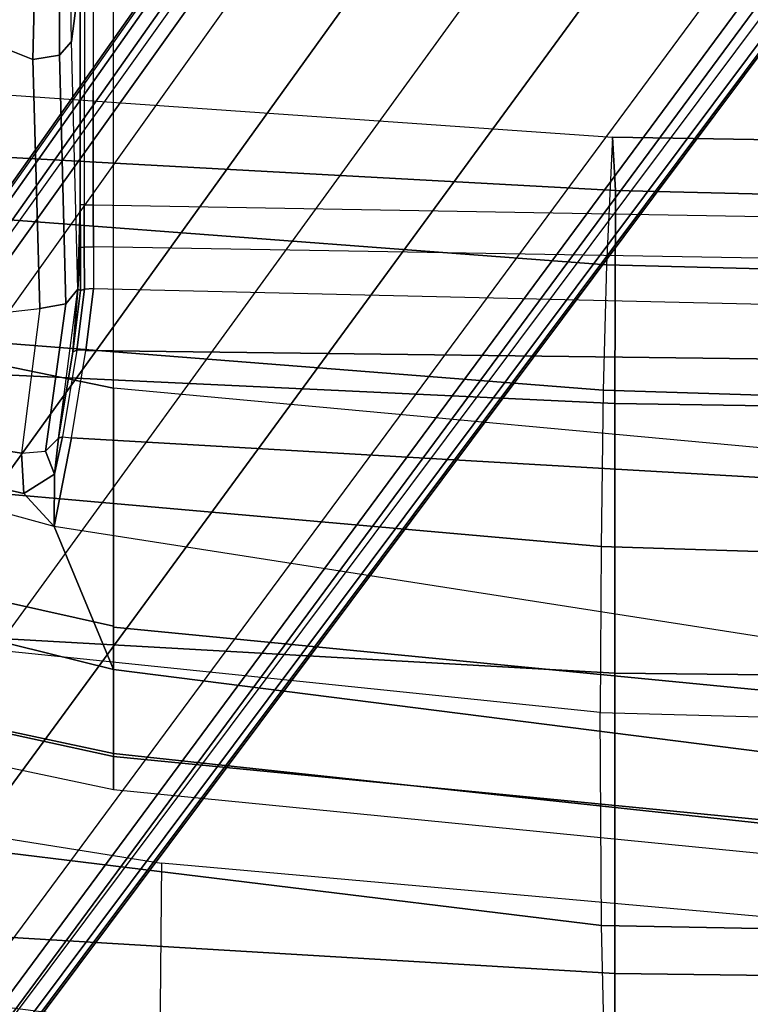
# Model space of a CAD drawing. Units: inches. Extents: x -12 to 181, y -6 to 114.
# Drawn here: x 21 to 22, y 14 to 16 of the extents above; entities that cross this region are included whole.
import ezdxf

# ---------------------------------------------------------------- set-up
doc = ezdxf.new("R2010")
doc.units = ezdxf.units.IN
doc.header["$MEASUREMENT"] = 0
for name, color, linetype in [('SEAT-BACK', 5, 'Continuous'), ('SEAT-BASE', 5, 'Continuous'), ('SEAT-FABRIC', 5, 'Continuous'), ('SEAT-FRAME', 5, 'Continuous'), ('SEAT-OTHER', 7, 'Continuous'), ('SEAT-SEATPAD', 5, 'Continuous')]:
    doc.layers.add(name, color=color, linetype=linetype)
doc.styles.get("Standard").update_dxf_attribs({"font": 'arial.ttf'})

# ---------------------------------------------------------------- blocks, each defined once
blk = doc.blocks.new('1LINO_CHAIR_STD_ARMS_1T')
at = {"layer": 'SEAT-BACK'}
for points in [[(-6.3944, 2.7009, 16.9981), (-5.8812, 2.7044, 17.9617), (-5.6028, 5.3991, 17.9577), (-6.0663, 5.3852, 16.9991)], [(-5.4804, 2.7023, 18.8284), (-5.8812, 2.7044, 17.9617), (-5.6028, 5.3991, 17.9577), (-5.2431, 5.4009, 18.8155)], [(-5.1038, 2.6969, 19.8263), (-5.4804, 2.7023, 18.8284), (-5.2431, 5.4009, 18.8155), (-4.8924, 5.3924, 19.809)], [(-4.8017, 2.6893, 20.8929), (-5.1038, 2.6969, 19.8263), (-4.8924, 5.3924, 19.809), (-4.5985, 5.3758, 20.8794)], [(-6.7752, 2.6926, 16.3299), (-7.0562, 2.6823, 15.8604), (-6.7939, 4.9675, 15.8515), (-6.4347, 5.3683, 16.3257)], [(-6.7752, 2.6926, 16.3299), (-6.3944, 2.7009, 16.9981), (-6.0663, 5.3852, 16.9991), (-6.4347, 5.3683, 16.3257)], [(-4.4934, 2.6749, 23.0441), (-4.8017, 2.6893, 20.8929), (-4.5985, 5.3758, 20.8794), (-4.3073, 5.3431, 23.0362)], [(-4.3073, 5.3431, 23.0362), (-4.4934, 2.6749, 23.0441), (-4.6221, 2.6674, 25.6397), (-4.4769, 5.3345, 25.6248)], [(-6.3509, 5.3335, 33.1918), (-6.5103, 2.6692, 33.2112), (-7.3593, 2.6723, 35.6717), (-7.1586, 5.3371, 35.6626)], [(-5.6356, 5.3334, 30.6924), (-5.7858, 2.669, 30.7112), (-6.5103, 2.6692, 33.2112), (-6.3509, 5.3335, 33.1918)], [(-5.0108, 5.3361, 28.1689), (-5.1357, 2.6688, 28.1906), (-5.7858, 2.669, 30.7112), (-5.6356, 5.3334, 30.6924)], [(-4.4769, 5.3345, 25.6248), (-4.6221, 2.6674, 25.6397), (-5.1357, 2.6688, 28.1906), (-5.0108, 5.3361, 28.1689)], [(-6.4461, 0, 16.9871), (-6.8239, 0, 16.3214), (-6.7752, 2.6926, 16.3299), (-6.3944, 2.7009, 16.9981)], [(-5.9541, 0, 17.9594), (-6.4461, 0, 16.9871), (-6.3944, 2.7009, 16.9981), (-5.8812, 2.7044, 17.9617)], [(-5.9541, 0, 17.9594), (-5.5665, 0, 18.8357), (-5.4804, 2.7023, 18.8284), (-5.8812, 2.7044, 17.9617)], [(-5.5665, 0, 18.8357), (-5.1886, 0, 19.8372), (-5.1038, 2.6969, 19.8263), (-5.4804, 2.7023, 18.8284)], [(-5.1886, 0, 19.8372), (-4.8703, 0, 20.899), (-4.8017, 2.6893, 20.8929), (-5.1038, 2.6969, 19.8263)], [(-4.8703, 0, 20.899), (-4.5378, 0, 23.0461), (-4.4934, 2.6749, 23.0441), (-4.8017, 2.6893, 20.8929)], [(-6.5103, 2.6692, 33.2112), (-6.544, 0, 33.2141), (-7.3902, 0, 35.6741), (-7.3593, 2.6723, 35.6717)], [(-5.7858, 2.669, 30.7112), (-5.8148, 0, 30.7166), (-6.544, 0, 33.2141), (-6.5103, 2.6692, 33.2112)], [(-5.1357, 2.6688, 28.1906), (-5.1766, 0, 28.1944), (-5.8148, 0, 30.7166), (-5.7858, 2.669, 30.7112)], [(-4.6221, 2.6674, 25.6397), (-4.6869, 0, 25.6398), (-5.1766, 0, 28.1944), (-5.1357, 2.6688, 28.1906)], [(-4.4934, 2.6749, 23.0441), (-4.5378, 0, 23.0461), (-4.6869, 0, 25.6398), (-4.6221, 2.6674, 25.6397)]]:
    blk.add_3dface(points, dxfattribs=at)
at = {"layer": 'SEAT-BASE'}
for points in [[(-10.564, 8.2962, 3.6812), (-1.2252, 1.6271, 6.348), (-1.2567, 1.61, 6.4208), (-10.5961, 8.2789, 3.7558)], [(-1.2252, 1.6271, 6.348), (-1.1889, 1.7126, 4.5591), (-10.3646, 8.1882, 2.8643), (-10.564, 8.2962, 3.6812)], [(-10.5961, 8.2789, 3.7558), (-1.2567, 1.61, 6.4208), (-1.3038, 1.5544, 6.4564), (-10.6442, 8.2215, 3.7913)], [(-1.3038, 1.5544, 6.4564), (-10.6442, 8.2215, 3.7913), (-10.7601, 8.0619, 3.8045), (-1.4479, 1.356, 6.4769)], [(-1.1889, 1.7126, 4.5591), (-1.1911, 1.7095, 4.4861), (-10.2114, 8.0737, 2.8364), (-10.3646, 8.1882, 2.8643)], [(-1.1911, 1.7095, 4.4861), (-10.2114, 8.0737, 2.8364), (-10.2161, 8.0591, 2.805), (-1.1959, 1.6949, 4.4547)], [(-1.4479, 1.356, 6.4769), (-10.7601, 8.0619, 3.8045), (-10.8763, 7.9021, 3.809), (-1.5925, 1.157, 6.4838)], [(-1.1959, 1.6949, 4.4547), (-10.2161, 8.0591, 2.805), (-10.2336, 8.0316, 2.7922), (-1.2131, 1.6672, 4.4418)], [(-1.9605, 0.6385, 4.4418), (-1.2131, 1.6672, 4.4418), (-10.2336, 8.0316, 2.7922), (-10.8009, 7.2509, 2.7922)], [(-1.7371, 0.958, 6.4769), (-10.9924, 7.7422, 3.8045), (-10.8763, 7.9021, 3.809), (-1.5925, 1.157, 6.4838)], [(-1.8812, 0.7597, 6.4564), (-11.1083, 7.5827, 3.7913), (-10.9924, 7.7422, 3.8045), (-1.7371, 0.958, 6.4769)], [(-11.1481, 7.5192, 3.7558), (-1.9195, 0.6977, 6.4208), (-1.8812, 0.7597, 6.4564), (-11.1083, 7.5827, 3.7913)], [(-11.1546, 7.4833, 3.6812), (-1.9261, 0.6624, 6.348), (-1.9195, 0.6977, 6.4208), (-11.1481, 7.5192, 3.7558)], [(-11.1546, 7.4833, 3.6812), (-10.9903, 7.327, 2.8643), (-1.9962, 0.6015, 4.5591), (-1.9261, 0.6624, 6.348)], [(-10.9903, 7.327, 2.8643), (-10.8341, 7.2166, 2.8364), (-1.9939, 0.6046, 4.4861), (-1.9962, 0.6015, 4.5591)], [(-1.9815, 0.6136, 4.4547), (-10.8216, 7.2257, 2.805), (-10.8009, 7.2509, 2.7922), (-1.9605, 0.6385, 4.4418)], [(-1.9939, 0.6046, 4.4861), (-10.8341, 7.2166, 2.8364), (-10.8216, 7.2257, 2.805), (-1.9815, 0.6136, 4.4547)]]:
    blk.add_3dface(points, dxfattribs=at)
at = {"layer": 'SEAT-FABRIC'}
for points in [[(-5.5917, 5.6918, 17.6516), (-5.6744, 5.7356, 17.1703), (-6.0669, 3.878, 17.0187), (-5.9871, 3.878, 17.4809)], [(-5.6744, 5.7356, 17.1703), (-6.0669, 3.878, 17.0187), (-5.9801, 3.878, 16.6515), (-5.5932, 5.6897, 16.7056)], [(-5.299, 5.552, 18.1197), (-5.5917, 5.6918, 17.6516), (-5.9871, 3.878, 17.4809), (-5.6726, 3.878, 17.9527)], [(-5.5932, 5.6897, 16.7056), (-5.9801, 3.878, 16.6515), (-5.7769, 3.878, 16.3316), (-5.3595, 5.5666, 16.3102)], [(-5.3595, 5.5666, 16.3102), (-5.7769, 3.878, 16.3316), (-5.4327, 4.0204, 16.003), (-5.0566, 5.3914, 15.986)], [(-4.8021, 5.3161, 18.3948), (-5.299, 5.552, 18.1197), (-5.6726, 3.878, 17.9527), (-5.0991, 3.878, 18.2598)], [(-3.4108, 4.5925, 18.6697), (-4.8021, 5.3161, 18.3948), (-5.0991, 3.878, 18.2598), (-3.5277, 3.878, 18.6104)], [(-5.7769, 3.878, 16.3316), (-6.0228, 1.947, 16.31), (-5.7561, 1.9464, 16.0151), (-5.4327, 4.0204, 16.003)], [(-5.9871, 3.878, 17.4809), (-6.0669, 3.878, 17.0187), (-6.2572, 1.9439, 16.9344), (-6.1756, 1.9438, 17.395)], [(-6.0669, 3.878, 17.0187), (-6.2572, 1.9439, 16.9344), (-6.1883, 1.9454, 16.6047), (-5.9801, 3.878, 16.6515)], [(-5.9801, 3.878, 16.6515), (-6.1883, 1.9454, 16.6047), (-6.0228, 1.947, 16.31), (-5.7769, 3.878, 16.3316)], [(-5.6751, 3.878, 17.9504), (-5.9871, 3.878, 17.4809), (-6.1756, 1.9438, 17.395), (-5.8634, 1.9437, 17.8622)], [(-5.0991, 3.878, 18.2598), (-5.6751, 3.878, 17.9504), (-5.8634, 1.9437, 17.8622), (-5.2773, 1.9432, 18.1743)], [(-3.6214, 1.9406, 18.5325), (-5.2773, 1.9432, 18.1743), (-5.0991, 3.878, 18.2598), (-3.5277, 3.878, 18.6104)]]:
    blk.add_3dface(points, dxfattribs=at)
at = {"layer": 'SEAT-FRAME'}
for points in [[(-6.0428, 5.0279, 17.9842), (-6.2445, 3.7623, 17.8633), (-7.541, 3.7742, 17.4746), (-7.262, 5.0506, 17.6154)], [(-7.541, 3.7742, 17.4746), (-7.7897, 1.8367, 17.3733), (-6.416, 1.8329, 17.7806), (-6.2445, 3.7623, 17.8633)]]:
    blk.add_3dface(points, dxfattribs=at)
at = {"layer": 'SEAT-SEATPAD'}
for points in [[(-5.0566, 5.3914, 15.986), (-5.353, 4.0937, 15.9467), (-5.4327, 4.0204, 16.003)], [(-5.2558, 4.0999, 15.8645), (-5.353, 4.0937, 15.9467), (-5.0566, 5.3914, 15.986)], [(-5.0566, 5.3914, 15.986), (-4.9067, 4.0553, 15.5795), (-5.2558, 4.0999, 15.8645)], [(-4.0013, 4.8322, 15.1464), (-5.0566, 5.3914, 15.986), (-4.9067, 4.0553, 15.5795), (-4.3062, 4.0718, 15.1574)], [(-4.0013, 4.8322, 15.1464), (-4.3062, 4.0718, 15.1574), (-4.1396, 4.068, 15.0772), (-3.8594, 4.7645, 15.0753)], [(-5.4327, 4.0204, 16.003), (-5.353, 4.0937, 15.9467), (-5.3063, 4.0203, 15.9537), (-5.4327, 4.0204, 16.003)], [(-5.3063, 4.0203, 15.9537), (-5.353, 4.0937, 15.9467), (-5.2558, 4.0999, 15.8645), (-5.2511, 4.0413, 15.8796)], [(-5.2511, 4.0413, 15.8796), (-4.8955, 3.9925, 15.5923), (-4.9067, 4.0553, 15.5795), (-5.2558, 4.0999, 15.8645)], [(-4.8955, 3.9925, 15.5923), (-4.2961, 4.0081, 15.1702), (-4.3062, 4.0718, 15.1574), (-4.9067, 4.0553, 15.5795)], [(-4.2961, 4.0081, 15.1702), (-4.1351, 4.0083, 15.0958), (-4.1414, 4.0681, 15.0778), (-4.3062, 4.0718, 15.1574)], [(-5.2511, 4.0413, 15.8796), (-5.2194, 4.0103, 15.9211), (-5.3063, 4.0203, 15.9537)], [(-5.2194, 4.0103, 15.9211), (-4.86, 3.964, 15.6388), (-4.8955, 3.9925, 15.5923), (-5.2511, 4.0413, 15.8796)], [(-5.7561, 1.9464, 16.0151), (-5.4327, 4.0204, 16.003), (-5.2183, 3.9793, 15.9508), (-5.4475, 0, 15.9905)], [(-5.3063, 4.0203, 15.9537), (-5.2166, 4.0005, 15.9418), (-5.2183, 3.9793, 15.9508), (-5.4327, 4.0204, 16.003)], [(-5.3063, 4.0203, 15.9537), (-5.2194, 4.0103, 15.9211), (-5.2166, 4.0005, 15.9418)], [(-5.0116, 3.9758, 15.8686), (-5.2194, 4.0103, 15.9211), (-4.86, 3.964, 15.6388)], [(-5.2194, 4.0103, 15.9211), (-5.0116, 3.9758, 15.8686), (-5.0074, 3.9658, 15.8887), (-5.2166, 4.0005, 15.9418)], [(-5.0074, 3.9658, 15.8887), (-5.2166, 4.0005, 15.9418), (-5.2183, 3.9793, 15.9508), (-5.0082, 3.9448, 15.8977)], [(-4.86, 3.964, 15.6388), (-4.2628, 3.979, 15.2188), (-4.2961, 4.0081, 15.1702), (-4.8955, 3.9925, 15.5923)], [(-4.2628, 3.979, 15.2188), (-4.1181, 3.9815, 15.1499), (-4.1351, 4.0083, 15.0958), (-4.2961, 4.0081, 15.1702)], [(-5.2183, 3.9793, 15.9508), (-5.0082, 3.9448, 15.8977), (-5.0572, 0, 15.9115), (-5.4475, 0, 15.9905)], [(-4.86, 3.964, 15.6388), (-4.8634, 3.9571, 15.8343), (-5.0116, 3.9758, 15.8686)], [(-4.8601, 3.9476, 15.8556), (-5.0074, 3.9658, 15.8887), (-5.0116, 3.9758, 15.8686), (-4.8634, 3.9571, 15.8343)], [(-4.8586, 3.9258, 15.8644), (-5.0082, 3.9448, 15.8977), (-5.0074, 3.9658, 15.8887), (-4.8601, 3.9476, 15.8556)], [(-4.1002, 3.9577, 15.8298), (-4.6561, 3.9577, 15.8201), (-4.86, 3.964, 15.6388), (-4.2628, 3.979, 15.2188)], [(-4.1002, 3.9577, 15.8298), (-4.2628, 3.979, 15.2188), (-4.1181, 3.9815, 15.1499)], [(-5.0572, 0, 15.9115), (-5.0082, 3.9448, 15.8977), (-4.8586, 3.9258, 15.8644), (-4.9498, 0, 15.8874)], [(-4.8634, 3.9571, 15.8343), (-4.86, 3.964, 15.6388), (-4.76, 3.9576, 15.8228)], [(-4.7586, 3.9481, 15.8442), (-4.8601, 3.9476, 15.8556), (-4.8634, 3.9571, 15.8343), (-4.76, 3.9576, 15.8228)], [(-4.7579, 3.9263, 15.8531), (-4.8586, 3.9258, 15.8644), (-4.8601, 3.9476, 15.8556), (-4.7586, 3.9481, 15.8442)], [(-4.76, 3.9576, 15.8228), (-4.86, 3.964, 15.6388), (-4.6561, 3.9577, 15.8201)], [(-4.6564, 3.9482, 15.8416), (-4.7586, 3.9481, 15.8442), (-4.76, 3.9576, 15.8228), (-4.6561, 3.9577, 15.8201)], [(-4.6566, 3.9265, 15.8505), (-4.7579, 3.9263, 15.8531), (-4.7586, 3.9481, 15.8442), (-4.6564, 3.9482, 15.8416)], [(-4.1029, 3.9479, 15.8515), (-4.6564, 3.9482, 15.8416), (-4.6566, 3.9265, 15.8505), (-4.104, 3.926, 15.86)], [(-4.6561, 3.9577, 15.8201), (-4.1002, 3.9577, 15.8298), (-4.1029, 3.9479, 15.8515), (-4.6564, 3.9482, 15.8416)], [(-4.8586, 3.9258, 15.8644), (-4.9498, 0, 15.8874), (-4.825, 0, 15.8723), (-4.7579, 3.9263, 15.8531)], [(-4.825, 0, 15.8723), (-4.7579, 3.9263, 15.8531), (-4.6566, 3.9265, 15.8505), (-4.725, 0, 15.8698)], [(-4.6566, 3.9265, 15.8505), (-4.725, 0, 15.8698), (9.1976, 0, 16.1077), (8.5897, 3.9177, 16.0811)]]:
    blk.add_3dface(points, dxfattribs=at)
at = {"layer": 'SEAT-OTHER'}
blk.add_attdef('OTHER', (-4.5, -2), '', height=2, dxfattribs=at)

msp = doc.modelspace()

# ---------------------------------------------------------------- block references
at = {"rotation": 90}
msp.add_blockref('1LINO_CHAIR_STD_ARMS_1T', (24.6984, 20.4419), dxfattribs=at)

doc.saveas('drawing.dxf')
